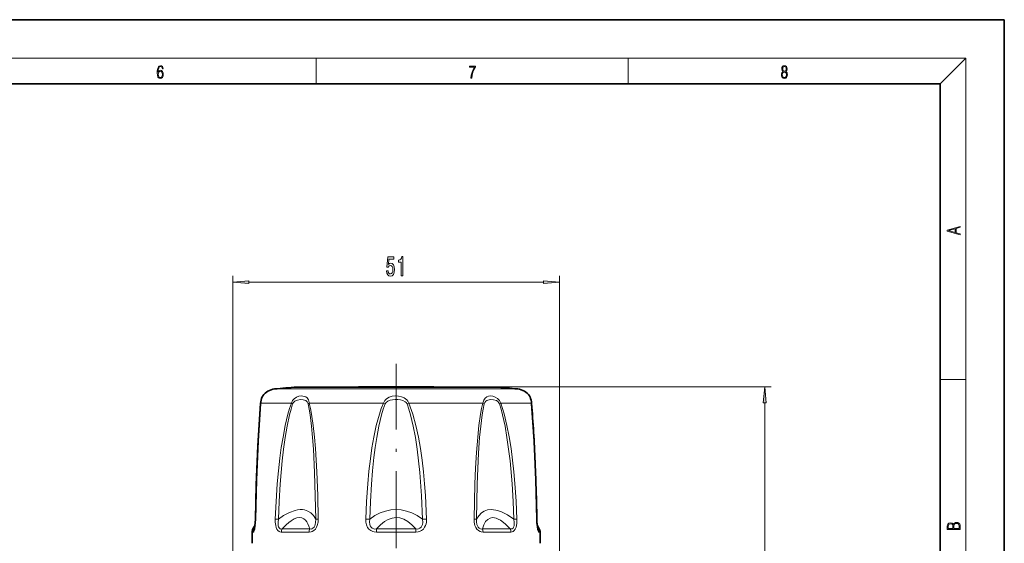
# Model space of a CAD drawing. Extents: x 0 to 420, y 0 to 297.
# Drawn here: x 266 to 420, y 215 to 297 of the extents above; entities that cross this region are included whole.
import ezdxf

# ---------------------------------------------------------------- set-up
doc = ezdxf.new("R2010")
doc.units = 0
doc.linetypes.add('DASHDOT', pattern=[18.5, 12, -3, 0.5, -3])

msp = doc.modelspace()

# ---------------------------------------------------------------- linework, layer by layer
at = {"color": 7, "lineweight": 35}
for p, q in [((420, 297), (210, 297)), ((420, 0), (420, 297)), ((410, 287), (20, 287)), ((410, 10), (410, 287)), ((332.437317, 239.641815), (309.506226, 239.641815)), ((327.163635, 239.692261), (320.506226, 239.692261)), ((329.506226, 239.692261), (327.163635, 239.692261)), ((340.506226, 239.641815), (332.437317, 239.641815)), ((302.980133, 218.066132), (302.648224, 217.491241)), ((347.032288, 218.066147), (347.364197, 217.491241))]:
    msp.add_line(p, q, dxfattribs=at)
at = {"color": 7, "lineweight": 13}
for p, q in [((16, 291), (414, 291)), ((312.5, 287), (312.5, 291)), ((361.25, 287), (361.25, 291)), ((410, 287), (414, 291)), ((414, 6), (414, 291)), ((299.506226, 186.014923), (299.506226, 257.016846)), ((350.506226, 186.014923), (350.506226, 257.016846)), ((301.996704, 256.016846), (348.015747, 256.016846)), ((410, 240.833328), (414, 240.833328)), ((306.010834, 239.339249), (334.113098, 239.339249)), ((329.506226, 239.692261), (383.572784, 239.692261)), ((344.001617, 239.339249), (334.113098, 239.339249)), ((303.856049, 237.137024), (308.659668, 237.137024)), ((323.038879, 237.137024), (311.441895, 237.137024)), ((323.301361, 237.02243), (323.038879, 237.137024)), ((326.71106, 237.02243), (326.973572, 237.137024)), ((335.189941, 237.137024), (326.973572, 237.137024)), ((335.189941, 237.137024), (338.570526, 237.137024)), ((341.352783, 237.137024), (346.156403, 237.137024)), ((382.572784, 72.333839), (382.572784, 237.201782)), ((306.613434, 219.017044), (306.125793, 219.036896)), ((320.884033, 219.017044), (320.26059, 219.036896)), ((329.128357, 219.017059), (329.751801, 219.036926)), ((343.399017, 219.017044), (343.886627, 219.036896)), ((302.72583, 217.000443), (302.514282, 217.000443)), ((302.85849, 217.491241), (302.648224, 217.491241)), ((302.85849, 217.491241), (302.921661, 217.62674)), ((311.427673, 217.000443), (307.075531, 217.000443)), ((311.508545, 217.491241), (307.182312, 217.491241)), ((328.083649, 217.000443), (321.928772, 217.000443)), ((328.065338, 217.491241), (321.947113, 217.491241)), ((342.830139, 217.491241), (338.503906, 217.491241)), ((342.93692, 217.000443), (338.584747, 217.000443)), ((347.090851, 217.626526), (347.153931, 217.491241)), ((347.364197, 217.491241), (347.153931, 217.491241)), ((347.498138, 217.000443), (347.286621, 217.000443))]:
    msp.add_line(p, q, dxfattribs=at)
at = {"color": 7, "linetype": 'DASHDOT', "lineweight": 13}
msp.add_line((325.006226, 196.003769), (325.006226, 243.278839), dxfattribs=at)
at = {"color": 7, "linetype": 'DASHDOT', "lineweight": 13, "ltscale": 0.001513}
msp.add_line((325.006226, 239.63678), (325.006226, 239.697311), dxfattribs=at)
at = {"color": 7, "lineweight": 13}
for points in [[(287.828033, 288.80957), (287.857239, 289.182312), (287.930267, 289.454926), (288.049164, 289.619019), (288.209808, 289.674652), (288.316223, 289.649628), (288.401733, 289.582855), (288.46225, 289.471588), (288.49353, 289.326965), (288.620789, 289.326965), (288.579071, 289.532806), (288.495636, 289.688568), (288.372528, 289.785919), (288.21817, 289.822083), (287.990753, 289.749756), (287.898956, 289.663544), (287.823853, 289.543915), (287.719543, 289.199005), (287.694519, 288.979248), (287.686157, 288.726135), (287.717468, 288.333923), (287.813446, 288.050171), (287.971985, 287.874939), (288.186859, 287.819305), (288.372528, 287.866608), (288.514404, 287.99176), (288.604126, 288.192047), (288.637482, 288.456299), (288.606201, 288.726135), (288.516479, 288.929169), (288.378815, 289.057129), (288.199371, 289.104431), (288.076294, 289.084961), (287.97406, 289.02655), (287.890625, 288.934753)], [(336.665649, 287.874939), (336.811707, 287.874939), (336.888885, 288.347809), (337.007812, 288.792877), (337.172607, 289.204559), (337.383331, 289.593994), (337.383331, 289.763672), (336.4758, 289.763672), (336.4758, 289.599548), (337.24353, 289.599548), (337.034912, 289.207336), (336.868011, 288.7901), (336.744934, 288.345032)], [(385.438599, 288.904144), (385.332214, 288.823486), (385.25293, 288.709442), (385.20285, 288.567566), (385.186157, 288.406219), (385.217468, 288.164215), (385.31134, 287.977875), (385.459473, 287.861023), (385.657654, 287.819305), (385.85376, 287.861023), (386.001892, 287.977875), (386.095764, 288.161438), (386.12915, 288.406219), (386.110382, 288.567566), (386.062378, 288.709442), (385.981018, 288.823486), (385.876709, 288.904144), (386.024841, 289.076599), (386.074921, 289.318604), (386.045685, 289.521667), (385.96225, 289.680237), (385.830811, 289.783142), (385.657654, 289.819305), (385.482422, 289.783142), (385.350983, 289.680237), (385.267548, 289.521667), (385.240417, 289.318604), (385.288391, 289.076599)], [(385.382263, 289.313049), (385.398956, 289.46048), (385.453217, 289.574524), (385.540833, 289.644073), (385.657654, 289.671875), (385.7724, 289.644073), (385.860016, 289.574524), (385.914276, 289.46048), (385.933044, 289.313049), (385.914276, 289.171173), (385.860016, 289.062714), (385.774475, 288.993164), (385.657654, 288.970917), (385.538757, 288.993164), (385.453217, 289.062714), (385.398956, 289.171173)], [(287.857239, 288.475769), (287.880188, 288.667694), (287.94696, 288.820709), (288.049164, 288.920837), (288.180603, 288.957001), (288.312042, 288.923615), (288.41217, 288.823486), (288.472687, 288.664917), (288.495636, 288.447968), (288.474762, 288.242126), (288.414276, 288.089111), (288.314117, 287.997345), (288.176422, 287.966736), (288.042908, 288.000122), (287.94278, 288.103027), (287.878113, 288.264374)], [(385.328033, 288.400665), (385.348907, 288.578705), (385.413574, 288.712219), (385.517883, 288.792877), (385.657654, 288.823486), (385.795349, 288.792877), (385.897583, 288.712219), (385.964325, 288.581482), (385.987274, 288.414581), (385.96225, 288.230988), (385.895477, 288.089111), (385.791168, 287.997345), (385.657654, 287.966736), (385.524139, 287.997345), (385.41983, 288.089111), (385.350983, 288.225433)], [(413.092773, 263.42276), (413.092773, 263.566711), (412.480804, 263.737793), (412.480804, 264.413727), (413.092773, 264.582703), (413.092773, 264.726654), (411.092773, 264.157104), (411.092773, 263.99231)], [(412.316681, 263.783691), (411.287476, 264.073669), (412.316681, 264.365753)], [(323.507294, 257.799255), (323.564362, 257.444794), (323.691437, 257.168152), (323.878204, 256.995239), (324.116821, 256.930389), (324.378784, 257.008209), (324.583679, 257.220032), (324.713348, 257.55719), (324.762634, 257.989471), (324.718536, 258.391479), (324.594055, 258.707031), (324.399506, 258.910217), (324.147949, 258.983704), (323.9534, 258.931824), (323.802979, 258.789185), (323.87561, 259.597534), (324.664062, 259.597534), (324.664062, 259.951996), (323.701813, 259.951996), (323.559174, 258.361237), (323.766663, 258.361237), (323.917114, 258.564392), (324.109039, 258.637878), (324.275024, 258.590332), (324.4021, 258.451996), (324.482513, 258.240173), (324.511047, 257.967865), (324.482513, 257.695526), (324.399506, 257.483704), (324.27243, 257.349701), (324.109039, 257.302155), (323.971558, 257.332397), (323.865234, 257.431824), (323.787415, 257.587463), (323.748505, 257.799255)], [(325.815216, 257.016846), (326.051239, 257.016846), (326.051239, 260.038452), (325.874878, 260.038452), (325.828186, 259.77478), (325.734833, 259.597534), (325.592163, 259.493774), (325.39505, 259.459198), (325.39505, 259.152283), (325.815216, 259.152283)], [(301.996704, 256.234741), (299.506226, 256.016846), (301.996704, 255.79895)], [(348.015747, 255.79895), (350.506226, 256.016846), (348.015747, 256.234741)], [(382.79068, 237.201782), (382.572784, 239.692261), (382.354919, 237.201782)], [(413.092773, 217.408401), (413.092773, 217.823563), (413.087219, 218.092682), (413.048279, 218.255402), (412.973175, 218.353455), (412.8591, 218.428574), (412.720032, 218.474457), (412.553131, 218.49115), (412.36676, 218.470291), (412.213776, 218.41188), (412.102509, 218.320084), (412.035736, 218.199081), (411.966217, 218.292969), (411.866058, 218.363892), (411.74646, 218.405624), (411.604584, 218.422302), (411.351471, 218.374329), (411.173431, 218.240799), (411.109467, 218.094772), (411.092773, 217.904922), (411.092773, 217.408401)], [(411.256897, 217.879883), (411.27359, 218.05513), (411.329224, 218.180298), (411.440491, 218.255402), (411.615723, 218.280441), (411.796539, 218.253326), (411.904999, 218.178223), (411.960632, 218.048874), (411.974548, 217.867371), (411.974548, 217.546097), (411.256897, 217.546097)], [(412.92865, 217.546097), (412.138672, 217.546097), (412.138672, 217.961258), (412.166473, 218.128143), (412.241577, 218.251236), (412.369537, 218.324249), (412.5448, 218.349289), (412.733948, 218.324249), (412.850769, 218.251236), (412.911957, 218.128143), (412.92865, 217.950821)]]:
    msp.add_lwpolyline(points, close=True, dxfattribs=at)
at = {"color": 7, "lineweight": 35}
for points in [[(303.847992, 237.097565), (303.417328, 230.450165), (303.153198, 224.378113), (303.028229, 219.030792)], [(303.028229, 219.030792), (303.179169, 225.137009), (303.45874, 231.200836), (303.847992, 237.097565)], [(346.984192, 219.030792), (346.833252, 225.137009), (346.553711, 231.200836), (346.164429, 237.097565)], [(302.888184, 217.483139), (303.008057, 218.438461), (303.028229, 219.030792)], [(347.124237, 217.483139), (347.004364, 218.438614), (346.984192, 219.030792)]]:
    msp.add_lwpolyline(points, dxfattribs=at)
at = {"color": 7, "lineweight": 13}
for points in [[(303.856049, 237.137024), (303.509521, 231.85434), (303.323181, 228.229568), (303.179749, 224.57283), (303.050903, 219.036896)], [(306.125793, 219.03688), (306.246399, 221.792694), (306.435547, 224.543716), (306.620483, 226.548233), (306.848877, 228.544357), (307.075073, 230.190186), (307.341125, 231.832581), (307.690399, 233.633148), (308.117065, 235.412018), (308.369293, 236.282776), (308.659668, 237.137024)], [(306.613434, 219.017029), (306.720398, 221.758362), (306.888092, 224.495163), (307.215973, 228.130356), (307.431458, 229.94014), (307.688995, 231.746475), (307.996979, 233.537994), (308.372437, 235.308105), (308.593597, 236.173065), (308.847931, 237.02243)], [(308.659668, 237.137024), (308.831268, 237.515015), (309.098083, 237.813782), (309.453888, 238.04982), (309.830627, 238.192383), (310.202942, 238.250458), (310.453461, 238.241989), (310.689514, 238.190353), (310.903259, 238.092407), (311.091217, 237.942871), (311.297882, 237.642487), (311.424713, 237.244202), (311.441895, 237.137024)], [(308.847931, 237.02243), (308.977966, 237.248459), (309.177124, 237.423203), (309.386841, 237.537445), (309.610565, 237.617035), (310.067566, 237.689575), (310.498596, 237.659821), (310.699493, 237.604919), (310.884521, 237.518524), (311.093475, 237.346283), (311.235748, 237.102356), (311.258972, 237.02243)], [(312.443054, 219.017059), (312.382782, 222.672348), (312.272339, 226.322281), (312.091492, 229.953918), (311.962982, 231.752563), (311.796326, 233.543365), (311.573273, 235.314941), (311.431915, 236.1763), (311.258972, 237.02243)], [(312.837097, 219.036926), (312.765289, 222.711487), (312.634003, 226.380524), (312.419769, 230.031174), (312.268005, 231.839325), (312.071716, 233.639221), (311.809814, 235.4198), (311.644135, 236.286362), (311.441895, 237.137024)], [(320.26059, 219.03688), (320.380432, 221.792709), (320.57074, 224.543701), (320.752777, 226.484436), (320.979584, 228.416046), (321.225159, 230.125687), (321.52179, 231.83197), (321.907349, 233.631958), (322.393311, 235.409576), (322.690033, 236.28273), (323.038879, 237.137024)], [(320.884033, 219.017029), (320.988708, 221.758362), (321.154785, 224.495178), (321.326294, 226.562836), (321.543091, 228.620941), (321.744293, 230.184784), (321.983643, 231.746094), (322.319092, 233.53717), (322.741699, 235.306396), (322.99884, 236.17308), (323.301361, 237.02243)], [(323.038879, 237.137024), (323.11499, 237.335419), (323.224762, 237.515701), (323.518005, 237.811325), (323.938599, 238.050873), (324.400726, 238.191849), (324.879364, 238.249664), (325.357086, 238.232361), (325.825836, 238.138611), (326.271179, 237.955933), (326.475281, 237.825699), (326.65921, 237.666519), (326.849274, 237.423248), (326.973572, 237.137024)], [(323.301361, 237.02243), (323.459778, 237.248962), (323.70166, 237.421158), (324.064514, 237.567307), (324.459015, 237.652588), (324.866974, 237.689117), (325.282898, 237.681839), (325.692505, 237.628967), (326.079254, 237.524139), (326.423889, 237.352493), (326.596222, 237.203903), (326.71106, 237.02243)], [(329.128387, 219.017059), (328.975433, 222.672897), (328.708405, 226.321579), (328.524536, 228.140427), (328.300323, 229.952286), (328.027954, 231.75116), (327.69281, 233.539764), (327.269928, 235.309357), (327.013062, 236.174911), (326.71106, 237.02243)], [(329.751801, 219.036926), (329.57666, 222.712189), (329.441467, 224.546967), (329.27063, 226.379608), (329.059723, 228.20787), (328.802429, 230.029053), (328.489563, 231.837494), (328.104492, 233.634552), (327.618195, 235.412537), (327.211792, 236.572784), (326.973572, 237.137024)], [(337.175293, 219.03688), (337.304169, 224.54425), (337.407135, 226.983643), (337.548584, 229.410065), (337.744019, 231.835114), (337.940399, 233.636642), (338.202087, 235.416809), (338.367981, 236.284515), (338.570526, 237.137024)], [(337.569366, 219.017029), (337.677582, 224.49559), (337.764252, 226.921814), (337.883667, 229.336105), (338.049103, 231.748505), (338.215851, 233.540787), (338.438721, 235.311966), (338.5802, 236.174469), (338.753479, 237.02243)], [(338.570526, 237.137024), (338.68631, 237.579483), (338.89621, 237.916336), (339.149414, 238.115601), (339.446899, 238.223541), (339.774384, 238.251724), (340.132599, 238.20462), (340.497253, 238.079346), (340.847137, 237.868591), (341.015839, 237.71843), (341.16394, 237.540192), (341.275635, 237.348724), (341.352783, 237.137024)], [(338.753479, 237.02243), (338.846466, 237.248093), (338.99762, 237.424835), (339.164398, 237.539108), (339.352295, 237.618332), (339.766785, 237.68956), (340.215454, 237.659607), (340.660614, 237.52153), (340.888733, 237.384979), (341.074615, 237.197144), (341.16449, 237.02243)], [(341.16449, 237.02243), (341.418762, 236.173309), (341.639832, 235.308777), (342.014587, 233.542572), (342.322327, 231.753571), (342.579224, 229.953613), (342.79483, 228.145523), (343.123474, 224.50679), (343.291748, 221.763504), (343.399017, 219.017044)], [(341.352783, 237.137024), (341.639771, 236.293503), (341.889435, 235.43396), (342.316772, 233.657639), (342.666687, 231.858749), (342.958191, 230.049347), (343.202545, 228.231277), (343.406647, 226.404343), (343.574463, 224.573181), (343.765228, 221.806778), (343.886627, 219.036896)], [(346.961517, 219.03688), (346.833618, 224.544266), (346.690735, 228.197205), (346.503967, 231.835724), (346.156403, 237.137024)], [(312.443054, 219.017059), (312.091064, 219.568436), (311.680603, 219.9888), (311.217682, 220.283401), (310.706329, 220.457001), (310.365295, 220.505554), (310.006622, 220.50943), (309.621613, 220.467499), (309.218201, 220.379211), (308.365448, 220.067505), (307.438263, 219.570984), (306.613434, 219.017029)], [(329.128387, 219.017059), (328.301666, 219.566971), (327.471802, 219.987564), (326.641479, 220.283188), (325.811951, 220.45755), (324.991028, 220.513214), (324.170044, 220.453262), (323.348663, 220.276871), (322.526978, 219.981705), (321.705811, 219.564087), (320.884033, 219.017029)], [(343.399017, 219.017044), (342.393707, 219.678818), (341.465698, 220.146454), (341.010468, 220.31517), (340.576111, 220.432159), (340.198853, 220.493927), (339.838593, 220.513184), (339.284698, 220.452301), (338.776947, 220.27478), (338.317627, 219.977142), (337.910522, 219.554611), (337.569366, 219.017029)], [(303.050903, 219.036896), (302.99939, 218.013046), (302.924286, 217.463226), (302.807648, 217.073883), (302.766937, 217.018982), (302.749298, 217.0065), (302.72583, 217.000443)], [(307.075531, 217.000427), (306.861908, 217.030167), (306.744629, 217.07782), (306.553864, 217.224564), (306.392853, 217.452393), (306.276611, 217.727158), (306.203308, 218.002304), (306.132965, 218.538071), (306.125793, 219.036896)], [(307.182312, 217.491241), (307.001465, 217.47583), (306.905945, 217.495239), (306.723022, 217.633789), (306.629486, 217.82196), (306.591827, 217.966782), (306.559418, 218.257019), (306.560394, 218.517731), (306.613434, 219.017029)], [(311.508545, 217.491241), (311.373993, 217.924988), (311.216949, 218.295227), (311.045959, 218.593124), (310.856781, 218.834793), (310.572205, 219.075394), (310.257324, 219.217468), (309.912842, 219.263214), (309.512482, 219.207031), (309.077576, 219.042297), (308.607178, 218.767685), (308.230469, 218.488312), (307.832794, 218.144714), (307.182312, 217.491241)], [(312.837158, 219.036896), (312.809265, 218.540176), (312.68927, 218.013885), (312.573914, 217.739883), (312.400818, 217.468307), (312.156708, 217.229904), (311.878174, 217.07814), (311.716522, 217.030487), (311.427673, 217.000443)], [(312.443085, 219.017044), (312.429596, 218.471054), (312.376678, 218.186462), (312.303802, 217.968369), (312.18869, 217.757904), (312.021973, 217.585983), (311.829102, 217.494202), (311.71402, 217.475677), (311.508545, 217.491241)], [(321.928772, 217.000427), (321.575562, 217.029999), (321.382111, 217.076202), (321.056152, 217.220551), (320.768005, 217.45134), (320.555084, 217.73201), (320.372803, 218.143768), (320.28418, 218.548279), (320.260559, 219.036896)], [(321.947113, 217.491241), (321.672913, 217.475815), (321.524445, 217.494781), (321.289764, 217.5849), (321.094696, 217.755035), (320.966827, 217.968811), (320.895447, 218.187164), (320.850647, 218.618027), (320.884033, 219.017029)], [(328.065338, 217.491241), (327.448853, 218.144363), (326.830994, 218.643051), (326.214172, 218.992676), (325.599091, 219.198212), (324.992584, 219.263184), (324.385864, 219.192017), (323.778046, 218.98349), (323.168884, 218.63443), (322.558929, 218.140045), (321.947113, 217.491241)], [(329.128418, 219.017044), (329.157623, 218.470993), (329.11673, 218.186066), (329.045258, 217.968002), (328.920074, 217.757919), (328.724884, 217.586227), (328.487549, 217.49469), (328.33905, 217.475769), (328.065338, 217.491241)], [(329.751862, 219.036896), (329.727173, 218.540115), (329.67749, 218.279236), (329.594238, 218.014069), (329.462433, 217.740555), (329.262054, 217.470032), (328.976196, 217.232788), (328.642426, 217.079956), (328.444183, 217.031265), (328.083649, 217.000443)], [(338.584778, 217.000427), (338.297913, 217.030075), (338.137909, 217.076782), (337.866577, 217.221985), (337.625885, 217.450562), (337.444397, 217.728485), (337.326843, 218.003143), (337.20285, 218.54277), (337.175293, 219.036896)], [(338.503906, 217.491241), (338.29657, 217.475815), (338.180573, 217.494934), (337.991272, 217.585419), (337.827087, 217.75325), (337.709991, 217.96521), (337.636566, 218.183365), (337.56955, 218.61377), (337.569366, 219.017029)], [(342.830139, 217.491241), (342.031189, 218.278366), (341.307831, 218.831757), (340.964691, 219.027618), (340.640808, 219.164307), (340.352264, 219.239655), (340.0802, 219.263168), (339.674622, 219.191422), (339.311493, 218.982086), (338.992462, 218.631195), (338.720764, 218.133209), (338.503906, 217.491241)], [(343.399017, 219.017044), (343.453796, 218.471512), (343.448975, 218.185974), (343.420746, 217.967407), (343.358063, 217.756226), (343.269409, 217.608521), (343.151978, 217.514359), (343.041077, 217.47937), (342.830139, 217.491241)], [(343.886627, 219.036896), (343.865082, 218.36557), (343.811401, 218.013229), (343.739471, 217.738327), (343.626373, 217.465179), (343.461426, 217.22757), (343.264221, 217.075958), (343.148132, 217.029419), (342.93692, 217.000443)], [(347.286621, 217.000427), (347.255157, 217.011307), (347.230225, 217.035309), (347.171875, 217.146118), (347.114258, 217.34053), (347.027191, 217.876831), (346.982727, 218.415894), (346.961517, 219.036896)], [(347.153931, 217.491241), (347.14856, 217.479767), (347.145294, 217.476181), (347.142578, 217.474655), (347.13739, 217.474731), (347.13266, 217.477585), (347.12735, 217.483368), (347.114838, 217.505493)]]:
    msp.add_lwpolyline(points, dxfattribs=at)
at = {"color": 7, "lineweight": 35}
for centre, radius, start, end in [((306.24826, 236.850555), 2.5, 95.449995, 145.897185), ((325.006226, 40.243347), 200, 94.444878, 95.449995), ((325.006989, 40.152893), 199.590118, 91.292131, 91.824578), ((325.005432, 40.152893), 199.590118, 88.17542, 88.707867), ((325.006226, 40.243347), 200, 84.550003, 85.55512), ((343.76416, 236.850555), 2.5, 34.10282, 84.550003), ((306.893097, 236.886078), 3.051874, 156.730944, 176.027144), ((306.893158, 236.886063), 3.051923, 156.731094, 176.02698), ((305.006256, 237.691544), 1.000043, 145.897472, 156.419105), ((345.006165, 237.691544), 1.000043, 23.580892, 34.102533), ((343.119263, 236.886063), 3.051923, 3.973015, 23.268909), ((343.119324, 236.886078), 3.051874, 3.972856, 23.269058), ((40.349976, 213.943085), 306.689541, 2.615621, 4.329837), ((68.986938, 215.204269), 278.023597, 0.788603, 1.5376), ((359.118683, 219.14415), 12.134732, 180.535222, 185.0963), ((493.571014, 215.243347), 191.064792, 179.473083, 179.999995), ((303.514252, 216.991241), 1, 149.999997, 179.473083), ((346.498169, 216.991241), 1, 0.526917, 30.000001), ((156.441437, 215.243347), 191.064792, 360, 0.526917)]:
    msp.add_arc(centre, radius, start, end, dxfattribs=at)
at = {"color": 7, "lineweight": 13}
for centre, radius, start, end in [((304.009918, 237.085129), 0.162383, 161.363465, 175.608631), ((306.802277, 236.892792), 2.955674, 152.612886, 175.261466), ((309.761749, 238.738892), 1.944459, 235.47221, 241.970424), ((312.031006, 235.990402), 1.288972, 117.192768, 126.799211), ((337.981415, 235.990402), 1.288974, 53.200757, 62.807162), ((340.250702, 238.738892), 1.944461, 298.029564, 304.527768), ((343.210144, 236.892792), 2.955673, 4.738533, 27.387112), ((346.002533, 237.085129), 0.162383, 4.391368, 18.636525), ((303.048523, 218.995956), 0.040633, 86.676016, 120.228022), ((313.013458, 211.383408), 7.655236, 91.319896, 94.273338), ((336.998962, 211.382721), 7.655902, 85.727125, 88.680369), ((346.963898, 218.995956), 0.040638, 59.775446, 93.324112), ((312.960693, 217.001602), 1.532786, 161.366675, 180.043148), ((321.61554, 217.007217), 6.468017, 359.939967, 4.291749)]:
    msp.add_arc(centre, radius, start, end, dxfattribs=at)
for centre, major_axis, ratio, start_param, end_param in [((303.71637, 216.991241), (0, -1), 0.990595, 4.1887902048, 4.7031925381), ((302.952545, 218.121048), (-0.081207, -0.646729), 0.106289, 6.0668231635, 6.5365932238), ((307.872711, 216.991241), (0, -1), 0.797206, 4.1887902048, 4.7031925381), ((322.065613, 216.991241), (0, -1), 0.136824, 4.1887902048, 4.7031925381), ((337.981079, 216.991241), (0, -1), 0.603708, 1.5799927691, 2.0943951024), ((342.13974, 216.991241), (0, -1), 0.797206, 1.5799927691, 2.0943951024), ((346.296051, 216.991241), (0, -1), 0.990595, 1.5799927691, 2.0943951024)]:
    msp.add_ellipse(centre, major_axis=major_axis, ratio=ratio, start_param=start_param, end_param=end_param, dxfattribs=at)
for points in [[(301.996704, 256.234741), (299.506226, 256.016846), (301.996704, 256.234741), (301.996704, 255.79895)], [(348.015747, 255.79895), (350.506226, 256.016846), (348.015747, 255.79895), (348.015747, 256.234741)], [(382.79068, 237.201782), (382.572784, 239.692261), (382.79068, 237.201782), (382.354919, 237.201782)]]:
    msp.add_solid(points, dxfattribs=at)

doc.saveas('drawing.dxf')
